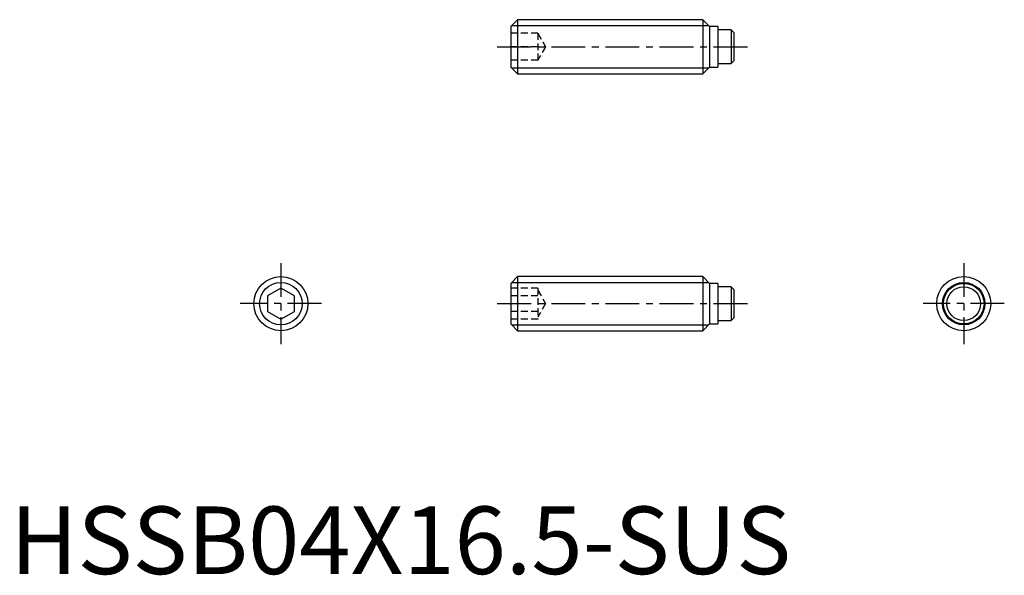
# Model space of a CAD drawing. Extents: x 0.7 to 73.5, y -0.1 to 41.
import ezdxf

# ---------------------------------------------------------------- set-up
doc = ezdxf.new("R2010")
doc.units = 0
doc.header["$LTSCALE"] = 2
doc.header["$MEASUREMENT"] = 0
doc.linetypes.add('CENTER', pattern=[2, 1.25, -0.25, 0.25, -0.25])
doc.linetypes.add('HIDDEN', pattern=[0.375, 0.25, -0.125])
doc.layers.get('0').update_dxf_attribs({"linetype": 'CONTINUOUS'})
for name, color, linetype in [('1', 1, 'CENTER'), ('2', 2, 'HIDDEN'), ('3', 3, 'CONTINUOUS')]:
    doc.layers.add(name, color=color, linetype=linetype)
doc.styles.add('Standard1', font='arial.ttf')

msp = doc.modelspace()

# ---------------------------------------------------------------- linework, layer by layer
for p, q in [((37.5, 41), (37, 40.5)), ((37.5, 41), (37.5, 37)), ((51.2, 41), (37.5, 41)), ((51.7, 40.5), (51.2, 41)), ((51.2, 41), (51.2, 37)), ((37, 40.5), (37, 37.5)), ((52.3, 40.5), (51.7, 40.5)), ((51.7, 40.5), (51.7, 37.5)), ((52.3, 40.5), (52.3, 37.5)), ((53.29, 40.25), (52.3, 40.25)), ((53.29, 40.25), (53.29, 37.75)), ((53.49, 40.05), (53.29, 40.25)), ((53.49, 40.05), (53.49, 37.95)), ((53.29, 37.75), (53.49, 37.95)), ((37, 37.5), (37.5, 37)), ((51.2, 37), (51.7, 37.5)), ((51.7, 37.5), (52.3, 37.5)), ((52.3, 37.75), (53.29, 37.75)), ((37.5, 37), (51.2, 37)), ((37.5, 22), (37, 21.5)), ((51.2, 22), (37.5, 22)), ((37.5, 22), (37.5, 18)), ((51.7, 21.5), (51.2, 22)), ((51.2, 22), (51.2, 18)), ((20, 21.155), (19, 20.577)), ((21, 20.577), (20, 21.155)), ((37, 21.5), (37, 18.5)), ((52.3, 21.5), (51.7, 21.5)), ((51.7, 21.5), (51.7, 18.5)), ((52.3, 21.5), (52.3, 18.5)), ((53.29, 21.25), (52.3, 21.25)), ((53.49, 21.05), (53.29, 21.25)), ((53.29, 21.25), (53.29, 18.75)), ((19, 20.577), (19, 19.423)), ((21, 19.423), (21, 20.577)), ((53.49, 21.05), (53.49, 18.95)), ((19, 19.423), (20, 18.845)), ((20, 18.845), (21, 19.423)), ((53.29, 18.75), (53.49, 18.95)), ((37, 18.5), (37.5, 18)), ((51.2, 18), (51.7, 18.5)), ((51.7, 18.5), (52.3, 18.5)), ((52.3, 18.75), (53.29, 18.75)), ((37.5, 18), (51.2, 18))]:
    msp.add_line(p, q)
for centre, radius in [((20, 20), 2), ((70.49, 20), 2), ((70.49, 20), 1.5), ((70.49, 20), 1.25)]:
    msp.add_circle(centre, radius)
at = {"layer": '1'}
for p, q in [((36, 39), (54.49, 39)), ((20, 23), (20, 17)), ((70.49, 23), (70.49, 17)), ((23, 20), (17, 20)), ((36, 20), (54.49, 20)), ((73.49, 20), (67.49, 20))]:
    msp.add_line(p, q, dxfattribs=at)
at = {"layer": '2'}
for p, q in [((39, 40), (37, 40)), ((39, 40), (39, 38)), ((39, 40), (39.577, 39)), ((39, 39), (37, 39)), ((39.577, 39), (39, 38)), ((39, 38), (37, 38)), ((39, 21.155), (37, 21.155)), ((39, 21.155), (39, 18.845)), ((39, 20.577), (37, 20.577)), ((39, 21), (39.577, 20)), ((39.577, 20), (39, 19)), ((39, 19.423), (37, 19.423)), ((39, 18.845), (37, 18.845))]:
    msp.add_line(p, q, dxfattribs=at)
at = {"layer": '3'}
for p, q in [((37.071, 40.571), (51.629, 40.571)), ((37.071, 37.429), (51.629, 37.429)), ((37.071, 21.57), (51.629, 21.57)), ((37.071, 18.43), (51.629, 18.43))]:
    msp.add_line(p, q, dxfattribs=at)
for centre in [(20, 20), (70.49, 20)]:
    msp.add_circle(centre, 1.57, dxfattribs=at)

# ---------------------------------------------------------------- texts
at = {"color": 3, "style": 'Standard1'}
msp.add_text('HSSB04X16.5-SUS', height=5, dxfattribs=at).set_placement((0, 0))

doc.saveas('drawing.dxf')
